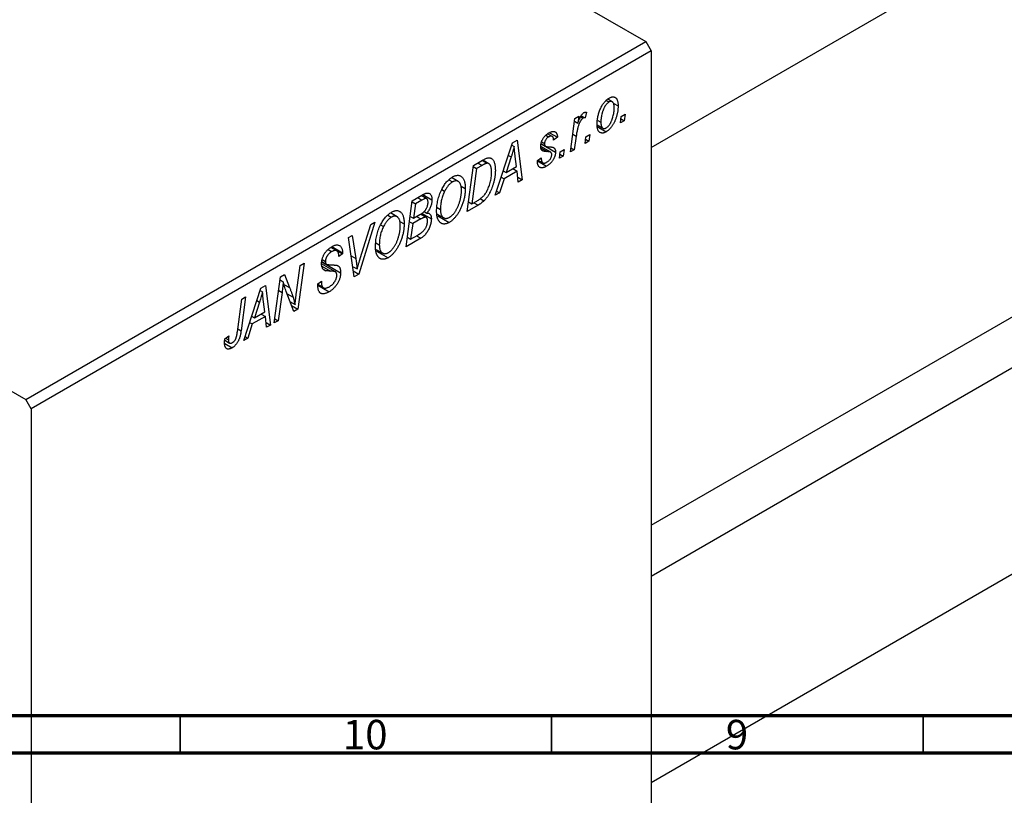
# Model space of a CAD drawing. Units: millimetres. Extents: x -75 to 634, y -70 to 415.
# Drawn here: x 80 to 213, y -1 to 104 of the extents above; entities that cross this region are included whole.
import ezdxf

# ---------------------------------------------------------------- set-up
doc = ezdxf.new("R2010")
doc.units = ezdxf.units.MM
doc.styles.add('SLDTEXTSTYLE0', font='TXT', dxfattribs={"width": 0.75})

msp = doc.modelspace()

# ---------------------------------------------------------------- linework, layer by layer
at = {"color": 7, "linetype": 'Continuous', "lineweight": 25}
for p, q in [((60.03, 161.15), (164.68, 100.73)), ((165.39, 86.47), (273.41, 148.82)), ((-23.41, 112.98), (81.25, 52.57)), ((81.25, 52.57), (164.68, 100.73)), ((164.68, 100.73), (165.39, 99.51)), ((165.39, 99.51), (81.95, 51.34)), ((165.39, 99.51), (165.39, -21.34)), ((159.34, 92.83), (159.73, 92.61)), ((160.17, 92.64), (159.56, 92.99)), ((160.31, 92.47), (160.96, 92.09)), ((154.53, 85.89), (155.14, 90.4)), ((155.14, 90.4), (155.66, 90.7)), ((155.66, 90.7), (155.53, 89.76)), ((155.91, 90.64), (156.25, 90.45)), ((155.99, 90.76), (156.51, 90.46)), ((156.71, 91.23), (156.51, 90.46)), ((158.24, 90.14), (158.64, 89.91)), ((161.28, 89.79), (161.38, 90.66)), ((161.35, 90.34), (161.79, 90.08)), ((161.38, 90.66), (161.91, 90.97)), ((161.91, 90.97), (161.79, 90.08)), ((155.09, 90.02), (155.53, 89.76)), ((158.13, 89.53), (158.91, 89.08)), ((158.15, 89.29), (159.35, 88.6)), ((161.79, 90.08), (161.28, 89.79)), ((151.22, 88.13), (151.6, 87.91)), ((152.08, 87.98), (151.47, 88.33)), ((151.71, 88.48), (152.79, 87.86)), ((152.79, 87.86), (152.28, 87.48)), ((155.31, 88), (155.05, 86.19)), ((156.52, 87.04), (156.63, 87.92)), ((156.59, 87.59), (157.03, 87.34)), ((156.63, 87.92), (157.15, 88.22)), ((157.15, 88.22), (157.03, 87.34)), ((144.43, 80.06), (146.73, 87.1)), ((146.64, 86.81), (146.97, 86.62)), ((146.73, 87.1), (147.36, 87.47)), ((147.36, 87.47), (148.04, 82.14)), ((151.88, 85.85), (150.54, 86.62)), ((150.6, 87.01), (151.11, 86.72)), ((150.6, 86.99), (151.16, 86.66)), ((150.66, 87.26), (151.06, 87.02)), ((151.24, 86.62), (152.54, 85.87)), ((153.16, 85.91), (153.68, 86.22)), ((153.68, 86.22), (153.56, 85.33)), ((155.05, 86.19), (154.53, 85.89)), ((154.61, 86.45), (155.05, 86.19)), ((157.03, 87.34), (156.52, 87.04)), ((146.56, 85.21), (145.88, 83.12)), ((147.28, 83.93), (147.11, 85.27)), ((150.09, 84.74), (150.61, 85.11)), ((153.05, 85.04), (153.16, 85.91)), ((153.56, 85.33), (153.05, 85.04)), ((153.12, 85.59), (153.56, 85.33)), ((140.64, 77.87), (141.48, 84.07)), ((141.9, 83.65), (141.26, 78.9)), ((141.46, 83.91), (141.9, 83.65)), ((141.48, 84.07), (142.71, 84.78)), ((142.65, 84.08), (141.9, 83.65)), ((142.64, 84.74), (143.3, 84.36)), ((143.57, 84.31), (142.73, 84.79)), ((145.88, 83.12), (147.28, 83.93)), ((146.78, 83.64), (147.36, 83.31)), ((150.09, 84.66), (150.09, 84.74)), ((150.09, 84.67), (151.32, 83.96)), ((150.18, 84.8), (150.83, 84.43)), ((139.43, 81.92), (138.55, 82.43)), ((145.6, 82.29), (144.99, 80.38)), ((145.23, 82.5), (145.6, 82.29)), ((145.5, 83.34), (145.88, 83.12)), ((147.36, 83.31), (145.6, 82.29)), ((147.52, 81.84), (147.36, 83.31)), ((147.45, 82.48), (148.04, 82.14)), ((138.18, 82.12), (138.66, 81.85)), ((139.81, 81.3), (140.39, 80.97)), ((148.04, 82.14), (147.52, 81.84)), ((133.25, 79.32), (134.52, 80.05)), ((135.19, 79.6), (134.46, 80.02)), ((134.69, 80.14), (135.89, 79.45)), ((137.22, 80.84), (137.61, 80.61)), ((142.4, 79.61), (142.9, 79.31)), ((144.99, 80.38), (144.43, 80.06)), ((144.61, 80.6), (144.99, 80.38)), ((132.41, 73.12), (133.25, 79.32)), ((133.23, 79.16), (133.67, 78.9)), ((133.67, 78.9), (133.41, 76.97)), ((134.56, 79.41), (133.67, 78.9)), ((136.59, 78.42), (137.04, 78.16)), ((142.11, 78.72), (140.64, 77.87)), ((140.82, 79.16), (141.26, 78.9)), ((141.26, 78.9), (141.92, 79.28)), ((129.96, 77.37), (130.43, 77.1)), ((131.21, 77.17), (130.32, 77.68)), ((132.97, 77.22), (133.41, 76.97)), ((134.41, 76.87), (133.32, 76.24)), ((133.41, 76.97), (134.25, 77.45)), ((133.83, 77.21), (134.41, 76.87)), ((135.14, 77.07), (134.36, 77.52)), ((134.51, 77.63), (135.82, 76.87)), ((134.83, 77.88), (135.2, 77.67)), ((136.62, 77.53), (137.48, 77.03)), ((136.67, 77.3), (138.23, 76.4)), ((128.23, 76.43), (126.07, 69.46)), ((126.24, 71.54), (127.68, 76.11)), ((127.68, 76.11), (128.23, 76.43)), ((128.99, 76.09), (129.38, 75.86)), ((131.58, 76.55), (132.16, 76.22)), ((132.87, 76.5), (133.32, 76.24)), ((133.32, 76.24), (133.03, 74.15)), ((124.66, 74.36), (125.18, 74.66)), ((125.41, 69.08), (124.66, 74.36)), ((125.18, 74.66), (125.65, 71.53)), ((134.4, 74.27), (132.41, 73.12)), ((132.59, 74.41), (133.03, 74.15)), ((133.03, 74.15), (134, 74.71)), ((133.82, 74.6), (134.4, 74.27)), ((123.1, 72.57), (122.28, 73.04)), ((122.33, 73.08), (123.87, 72.2)), ((122.44, 73.15), (123.87, 72.32)), ((128.36, 73.67), (128.81, 73.41)), ((121.91, 72.75), (122.4, 72.47)), ((123.87, 72.2), (123.35, 71.84)), ((123.35, 71.84), (123.35, 71.97)), ((123.87, 72.32), (123.87, 72.2)), ((128.39, 72.78), (129.25, 72.28)), ((128.44, 72.55), (130, 71.65)), ((165.39, 35.65), (228.82, 72.27)), ((117.66, 66.97), (118.17, 70.61)), ((118.69, 70.91), (117.85, 64.72)), ((118.17, 70.61), (118.69, 70.91)), ((122.91, 69.75), (121.04, 70.83)), ((121.08, 71.14), (121.7, 70.78)), ((121.08, 71.1), (123.61, 69.64)), ((121.13, 71.41), (121.55, 71.16)), ((125.21, 70.49), (125.83, 70.14)), ((114.67, 62.88), (115.52, 69.08)), ((115.52, 69.08), (116.06, 69.4)), ((116.06, 69.4), (116.73, 67.63)), ((121.27, 70.12), (121.62, 69.91)), ((125.3, 69.91), (126.07, 69.46)), ((126.07, 69.46), (125.41, 69.08)), ((235.01, 68.96), (165.39, 28.77)), ((112.85, 67.55), (113.48, 67.91)), ((113.48, 67.91), (114.16, 62.59)), ((115.46, 68.66), (115.88, 68.42)), ((120.52, 68.12), (121.04, 68.48)), ((120.52, 68.09), (121.17, 67.72)), ((120.53, 68.05), (121.27, 67.62)), ((120.54, 67.94), (122.06, 67.07)), ((120.89, 68.38), (121.03, 68.3)), ((121.04, 68.48), (121.03, 68.3)), ((110.82, 66.37), (110.21, 61.83)), ((110.3, 66.07), (110.82, 66.37)), ((110.56, 60.5), (112.85, 67.55)), ((112.76, 67.26), (113.1, 67.06)), ((115.72, 66.97), (115.19, 63.18)), ((117.31, 64.4), (116.28, 67.09)), ((165.39, 1.06), (280.5, 67.51)), ((109.71, 61.68), (110.3, 66.07)), ((112.69, 65.66), (112, 63.57)), ((113.41, 64.38), (113.23, 65.71)), ((116.79, 65.76), (117.48, 65.37)), ((117, 65.21), (117.85, 64.72)), ((111.63, 63.78), (112, 63.57)), ((113.48, 63.75), (111.72, 62.74)), ((112, 63.57), (113.41, 64.38)), ((112.9, 64.08), (113.48, 63.75)), ((113.64, 62.29), (113.48, 63.75)), ((117.85, 64.72), (117.31, 64.4)), ((111.72, 62.74), (111.11, 60.83)), ((111.35, 62.95), (111.72, 62.74)), ((113.57, 62.93), (114.16, 62.59)), ((114.16, 62.59), (113.64, 62.29)), ((115.19, 63.18), (114.67, 62.88)), ((114.75, 63.44), (115.19, 63.18)), ((108.03, 60.75), (108.55, 61.13)), ((110.73, 61.05), (111.11, 60.83)), ((108, 60.11), (109, 59.53)), ((108.01, 60.55), (108.66, 60.17)), ((108.12, 60.82), (108.5, 60.6)), ((111.11, 60.83), (110.56, 60.5)), ((81.95, 51.34), (81.25, 52.57)), ((81.95, 51.34), (81.95, -69.51))]:
    msp.add_line(p, q, dxfattribs=at)
at = {"color": 8, "linetype": 'Continuous', "lineweight": 25}
for p, q in [((154.85, 88.27), (155.31, 88)), ((150.57, 86.42), (151.42, 85.93)), ((146.19, 85.43), (146.56, 85.21)), ((142.07, 84.41), (142.65, 84.08)), ((133.98, 79.74), (134.56, 79.41)), ((141.53, 79.05), (142.11, 78.72)), ((125.01, 71.9), (125.65, 71.53)), ((121.1, 70.51), (122.24, 69.86)), ((115.98, 68.07), (116.73, 67.63)), ((115.27, 67.24), (115.72, 66.97)), ((116.39, 66.81), (117.21, 66.33)), ((112.31, 65.88), (112.69, 65.66)), ((109.76, 62.09), (110.21, 61.83))]:
    msp.add_line(p, q, dxfattribs=at)
at = {"color": 7, "linetype": 'Continuous', "lineweight": 70}
for p, q in [((584, 10), (20, 10)), ((589, 5), (15, 5))]:
    msp.add_line(p, q, dxfattribs=at)
at = {"color": 7, "linetype": 'Continuous', "lineweight": 35}
for p, q in [((102, 10), (102, 5)), ((152, 10), (152, 5)), ((202, 10), (202, 5))]:
    msp.add_line(p, q, dxfattribs=at)
at = {"color": 7, "linetype": 'Continuous', "lineweight": 25}
for points, knots in [([(158.13, 89.55), (158.13, 89.64), (158.13, 89.82), (158.15, 90.1), (158.19, 90.37), (158.24, 90.64), (158.3, 90.9), (158.37, 91.17), (158.46, 91.43), (158.57, 91.68), (158.68, 91.93), (158.81, 92.16), (158.94, 92.37), (159.09, 92.56), (159.24, 92.74), (159.4, 92.89), (159.58, 93.03), (159.7, 93.1), (159.76, 93.14)], [0, 0, 0, 0, 0.075361, 0.148117, 0.218524, 0.286637, 0.35345, 0.41845, 0.482958, 0.546673, 0.608539, 0.667297, 0.723239, 0.777918, 0.831968, 0.886506, 0.942213, 1, 1, 1, 1]), ([(159.76, 93.14), (159.8, 93.16), (159.88, 93.21), (160, 93.26), (160.12, 93.29), (160.23, 93.3), (160.34, 93.3), (160.44, 93.28), (160.53, 93.24), (160.62, 93.19), (160.7, 93.11), (160.77, 93.02), (160.83, 92.91), (160.87, 92.78), (160.91, 92.64), (160.94, 92.47), (160.95, 92.29), (160.96, 92.16), (160.96, 92.09)], [0, 0, 0, 0, 0.058956, 0.115682, 0.17136, 0.22596, 0.280514, 0.335946, 0.392529, 0.450909, 0.511101, 0.572496, 0.635556, 0.700966, 0.769909, 0.842409, 0.918818, 1, 1, 1, 1]), ([(159.73, 92.61), (159.69, 92.58), (159.6, 92.52), (159.47, 92.4), (159.35, 92.26), (159.24, 92.12), (159.16, 91.99), (159.11, 91.89), (159.05, 91.78), (159, 91.66), (158.95, 91.53), (158.9, 91.4), (158.85, 91.25), (158.79, 91.05), (158.73, 90.8), (158.68, 90.5), (158.65, 90.2), (158.64, 90.01), (158.64, 89.91)], [0, 0, 0, 0, 0.056577, 0.114643, 0.175384, 0.24079, 0.275462, 0.31222, 0.350413, 0.390876, 0.43379, 0.479106, 0.526596, 0.57736, 0.681625, 0.785879, 0.892047, 1, 1, 1, 1]), ([(160.96, 92.09), (160.96, 92.03), (160.95, 91.9), (160.94, 91.72), (160.93, 91.53), (160.9, 91.34), (160.87, 91.15), (160.83, 90.97), (160.78, 90.78), (160.73, 90.6), (160.67, 90.42), (160.6, 90.24), (160.53, 90.08), (160.46, 89.92), (160.38, 89.76), (160.3, 89.62), (160.22, 89.48), (160.13, 89.35), (160.03, 89.22), (159.94, 89.11), (159.84, 89), (159.75, 88.9), (159.65, 88.81), (159.55, 88.73), (159.45, 88.66), (159.39, 88.62), (159.35, 88.6)], [0, 0, 0, 0, 0.053887, 0.10621, 0.157124, 0.207438, 0.256513, 0.304544, 0.3521, 0.399235, 0.445357, 0.489432, 0.532172, 0.573359, 0.613262, 0.652067, 0.689972, 0.727452, 0.763934, 0.799438, 0.833881, 0.867766, 0.900909, 0.933965, 0.966924, 1, 1, 1, 1]), ([(159.36, 89.12), (159.4, 89.15), (159.48, 89.2), (159.6, 89.32), (159.72, 89.46), (159.82, 89.6), (159.9, 89.72), (159.96, 89.83), (160.02, 89.94), (160.07, 90.06), (160.12, 90.19), (160.17, 90.33), (160.22, 90.47), (160.28, 90.67), (160.34, 90.93), (160.4, 91.23), (160.44, 91.52), (160.44, 91.71), (160.44, 91.8)], [0, 0, 0, 0, 0.053425, 0.109478, 0.169112, 0.234618, 0.269752, 0.306737, 0.345761, 0.387171, 0.431313, 0.477881, 0.527419, 0.57983, 0.686161, 0.791027, 0.895339, 1, 1, 1, 1]), ([(160.44, 91.8), (160.44, 91.85), (160.44, 91.94), (160.43, 92.07), (160.41, 92.19), (160.39, 92.29), (160.36, 92.39), (160.33, 92.47), (160.29, 92.53), (160.24, 92.59), (160.19, 92.63), (160.13, 92.66), (160.07, 92.68), (160.01, 92.69), (159.95, 92.69), (159.88, 92.67), (159.81, 92.65), (159.76, 92.62), (159.73, 92.61)], [0, 0, 0, 0, 0.088579, 0.171767, 0.249812, 0.323733, 0.393217, 0.458994, 0.52142, 0.582134, 0.639459, 0.694571, 0.747013, 0.798162, 0.848236, 0.89777, 0.948207, 1, 1, 1, 1]), ([(156.25, 90.45), (156.23, 90.43), (156.18, 90.4), (156.12, 90.34), (156.05, 90.27), (155.99, 90.19), (155.92, 90.09), (155.86, 89.98), (155.79, 89.86), (155.73, 89.72), (155.67, 89.57), (155.61, 89.4), (155.55, 89.21), (155.5, 89.01), (155.45, 88.78), (155.4, 88.54), (155.35, 88.28), (155.33, 88.1), (155.31, 88)], [0, 0, 0, 0, 0.032057, 0.065563, 0.1004, 0.138203, 0.179014, 0.223451, 0.271866, 0.324928, 0.383448, 0.448795, 0.520957, 0.601401, 0.688814, 0.784611, 0.888305, 1, 1, 1, 1]), ([(155.53, 89.76), (155.56, 89.86), (155.63, 90.03), (155.73, 90.28), (155.84, 90.51), (155.94, 90.7), (156.04, 90.86), (156.15, 91), (156.26, 91.11), (156.33, 91.16), (156.36, 91.18)], [0, 0, 0, 0, 0.178471, 0.337989, 0.48161, 0.608663, 0.721372, 0.821967, 0.91329, 1, 1, 1, 1]), ([(156.51, 90.46), (156.49, 90.47), (156.45, 90.49), (156.38, 90.49), (156.32, 90.48), (156.27, 90.46), (156.25, 90.45)], [0, 0, 0, 0, 0.276003, 0.528775, 0.766566, 1, 1, 1, 1]), ([(156.36, 91.18), (156.39, 91.19), (156.44, 91.22), (156.53, 91.24), (156.62, 91.24), (156.68, 91.24), (156.71, 91.23)], [0, 0, 0, 0, 0.200734, 0.431429, 0.695976, 1, 1, 1, 1]), ([(159.35, 88.6), (159.31, 88.58), (159.22, 88.53), (159.1, 88.48), (158.98, 88.44), (158.87, 88.43), (158.76, 88.43), (158.66, 88.45), (158.56, 88.48), (158.47, 88.53), (158.39, 88.6), (158.32, 88.69), (158.26, 88.79), (158.21, 88.91), (158.17, 89.05), (158.15, 89.2), (158.13, 89.37), (158.13, 89.49), (158.13, 89.55)], [0, 0, 0, 0, 0.061665, 0.120569, 0.178262, 0.235385, 0.291755, 0.34827, 0.406514, 0.466491, 0.52747, 0.588852, 0.650942, 0.715444, 0.781773, 0.85073, 0.923674, 1, 1, 1, 1]), ([(158.64, 89.91), (158.64, 89.86), (158.64, 89.77), (158.65, 89.64), (158.67, 89.52), (158.69, 89.42), (158.72, 89.33), (158.76, 89.25), (158.8, 89.18), (158.85, 89.13), (158.9, 89.09), (158.95, 89.06), (159.01, 89.04), (159.07, 89.03), (159.14, 89.04), (159.21, 89.05), (159.28, 89.08), (159.33, 89.11), (159.36, 89.12)], [0, 0, 0, 0, 0.088184, 0.17167, 0.249291, 0.322782, 0.392041, 0.457395, 0.519415, 0.579174, 0.636161, 0.690979, 0.74317, 0.794502, 0.844819, 0.895417, 0.947312, 1, 1, 1, 1]), ([(150.54, 86.64), (150.54, 86.68), (150.55, 86.76), (150.56, 86.89), (150.58, 87.02), (150.61, 87.15), (150.66, 87.28), (150.71, 87.41), (150.77, 87.53), (150.84, 87.66), (150.92, 87.78), (151, 87.9), (151.09, 88.01), (151.18, 88.11), (151.28, 88.2), (151.39, 88.29), (151.5, 88.37), (151.58, 88.42), (151.62, 88.44)], [0, 0, 0, 0, 0.065575, 0.128562, 0.189782, 0.249457, 0.3086, 0.367348, 0.427807, 0.488612, 0.549953, 0.611151, 0.671683, 0.733076, 0.796748, 0.861808, 0.929045, 1, 1, 1, 1]), ([(151.6, 87.91), (151.56, 87.88), (151.48, 87.84), (151.38, 87.74), (151.29, 87.63), (151.21, 87.51), (151.14, 87.39), (151.09, 87.26), (151.06, 87.14), (151.06, 87.06), (151.06, 87.02)], [0, 0, 0, 0, 0.140825, 0.27227, 0.398399, 0.525337, 0.650227, 0.768763, 0.882486, 1, 1, 1, 1]), ([(152.28, 87.48), (152.27, 87.54), (152.27, 87.66), (152.23, 87.8), (152.17, 87.91), (152.09, 87.98), (151.99, 88.02), (151.87, 88.02), (151.74, 87.98), (151.65, 87.93), (151.6, 87.91)], [0, 0, 0, 0, 0.145058, 0.276504, 0.398306, 0.515263, 0.630097, 0.745793, 0.868001, 1, 1, 1, 1]), ([(151.62, 88.44), (151.66, 88.47), (151.75, 88.51), (151.87, 88.57), (151.99, 88.61), (152.1, 88.64), (152.2, 88.65), (152.3, 88.65), (152.39, 88.63), (152.47, 88.6), (152.54, 88.56), (152.61, 88.5), (152.66, 88.42), (152.71, 88.34), (152.74, 88.24), (152.77, 88.12), (152.79, 88), (152.79, 87.9), (152.79, 87.86)], [0, 0, 0, 0, 0.07225, 0.141018, 0.206059, 0.269164, 0.330027, 0.389406, 0.447953, 0.506347, 0.564487, 0.622371, 0.680199, 0.739599, 0.800735, 0.864194, 0.93042, 1, 1, 1, 1]), ([(146.97, 86.62), (146.95, 86.52), (146.9, 86.31), (146.8, 85.97), (146.69, 85.6), (146.61, 85.35), (146.56, 85.21)], [0, 0, 0, 0, 0.21607, 0.454799, 0.715604, 1, 1, 1, 1]), ([(147.11, 85.27), (147.1, 85.33), (147.08, 85.46), (147.06, 85.65), (147.04, 85.83), (147.02, 86), (147.01, 86.16), (146.99, 86.32), (146.98, 86.47), (146.98, 86.57), (146.97, 86.62)], [0, 0, 0, 0, 0.1470035, 0.2872716, 0.4217205, 0.5494636, 0.671407, 0.7875598, 0.8970633, 1, 1, 1, 1]), ([(151.42, 85.93), (151.38, 85.93), (151.32, 85.94), (151.22, 85.94), (151.13, 85.95), (151.06, 85.96), (150.99, 85.97), (150.93, 85.98), (150.88, 85.99), (150.83, 86.01), (150.77, 86.04), (150.71, 86.09), (150.66, 86.15), (150.62, 86.23), (150.58, 86.31), (150.56, 86.41), (150.55, 86.52), (150.54, 86.6), (150.54, 86.64)], [0, 0, 0, 0, 0.081881, 0.157335, 0.225441, 0.287158, 0.342152, 0.390244, 0.432081, 0.467328, 0.530587, 0.593669, 0.657793, 0.72303, 0.789229, 0.856822, 0.926983, 1, 1, 1, 1]), ([(151.06, 87.02), (151.06, 86.99), (151.06, 86.93), (151.07, 86.85), (151.08, 86.78), (151.1, 86.74), (151.11, 86.72)], [0, 0, 0, 0, 0.276974, 0.532375, 0.774752, 1, 1, 1, 1]), ([(151.11, 86.72), (151.11, 86.71), (151.13, 86.69), (151.15, 86.66), (151.19, 86.64), (151.24, 86.63), (151.3, 86.61), (151.37, 86.6), (151.45, 86.59), (151.5, 86.59), (151.53, 86.59)], [0, 0, 0, 0, 0.06849, 0.150949, 0.248595, 0.363966, 0.496464, 0.644974, 0.813896, 1, 1, 1, 1]), ([(151.53, 86.59), (151.58, 86.59), (151.67, 86.59), (151.79, 86.58), (151.9, 86.57), (152, 86.55), (152.09, 86.54), (152.16, 86.52), (152.22, 86.5), (152.26, 86.48), (152.28, 86.47)], [0, 0, 0, 0, 0.175104, 0.336641, 0.483545, 0.615462, 0.732507, 0.835766, 0.924528, 1, 1, 1, 1]), ([(152.28, 86.47), (152.3, 86.46), (152.34, 86.43), (152.39, 86.38), (152.43, 86.31), (152.47, 86.24), (152.5, 86.16), (152.52, 86.07), (152.53, 85.98), (152.53, 85.9), (152.54, 85.87)], [0, 0, 0, 0, 0.127256, 0.25168, 0.373898, 0.494721, 0.617081, 0.741318, 0.869061, 1, 1, 1, 1]), ([(142.71, 84.78), (142.78, 84.82), (142.9, 84.89), (143.07, 84.97), (143.22, 85.04), (143.3, 85.06), (143.34, 85.07)], [0, 0, 0, 0, 0.30603, 0.57481, 0.80566, 1, 1, 1, 1]), ([(143.34, 85.07), (143.4, 85.09), (143.5, 85.11), (143.65, 85.1), (143.79, 85.07), (143.92, 85.01), (144.04, 84.92), (144.14, 84.8), (144.23, 84.65), (144.3, 84.46), (144.36, 84.25), (144.4, 84), (144.43, 83.73), (144.43, 83.54), (144.44, 83.44)], [0, 0, 0, 0, 0.068399, 0.13666, 0.205993, 0.277589, 0.351883, 0.429279, 0.5113, 0.598576, 0.691295, 0.788529, 0.891405, 1, 1, 1, 1]), ([(150.61, 85.11), (150.61, 85.07), (150.61, 84.99), (150.62, 84.87), (150.63, 84.77), (150.65, 84.68), (150.68, 84.6), (150.71, 84.54), (150.75, 84.48), (150.8, 84.44), (150.85, 84.41), (150.91, 84.39), (150.97, 84.38), (151.04, 84.38), (151.11, 84.39), (151.18, 84.42), (151.26, 84.45), (151.32, 84.48), (151.34, 84.5)], [0, 0, 0, 0, 0.082639, 0.160258, 0.233163, 0.301743, 0.365992, 0.427724, 0.486224, 0.542935, 0.59868, 0.653614, 0.708092, 0.762681, 0.819025, 0.876581, 0.937043, 1, 1, 1, 1]), ([(152.54, 85.87), (152.53, 85.83), (152.53, 85.75), (152.52, 85.62), (152.49, 85.49), (152.46, 85.36), (152.41, 85.23), (152.36, 85.1), (152.29, 84.97), (152.21, 84.83), (152.13, 84.7), (152.04, 84.57), (151.94, 84.46), (151.83, 84.34), (151.71, 84.24), (151.59, 84.14), (151.46, 84.05), (151.37, 83.99), (151.32, 83.96)], [0, 0, 0, 0, 0.058852, 0.116018, 0.1721, 0.227732, 0.284067, 0.34122, 0.399802, 0.460384, 0.522324, 0.584436, 0.647043, 0.712334, 0.779316, 0.848929, 0.922688, 1, 1, 1, 1]), ([(151.34, 84.5), (151.39, 84.53), (151.49, 84.59), (151.62, 84.7), (151.74, 84.82), (151.84, 84.96), (151.92, 85.1), (151.98, 85.24), (152.02, 85.39), (152.02, 85.48), (152.02, 85.52)], [0, 0, 0, 0, 0.151123, 0.288739, 0.416554, 0.539742, 0.656529, 0.769283, 0.881509, 1, 1, 1, 1]), ([(151.91, 85.82), (151.9, 85.83), (151.88, 85.85), (151.84, 85.87), (151.79, 85.89), (151.73, 85.9), (151.67, 85.91), (151.59, 85.92), (151.51, 85.93), (151.45, 85.93), (151.42, 85.93)], [0, 0, 0, 0, 0.080283, 0.171103, 0.276532, 0.393564, 0.524392, 0.668749, 0.827732, 1, 1, 1, 1]), ([(152.02, 85.52), (152.02, 85.56), (152.02, 85.62), (152, 85.7), (151.96, 85.77), (151.93, 85.81), (151.91, 85.82)], [0, 0, 0, 0, 0.251172, 0.496894, 0.743788, 1, 1, 1, 1]), ([(143.3, 84.36), (143.28, 84.36), (143.24, 84.35), (143.18, 84.33), (143.11, 84.31), (143.03, 84.28), (142.95, 84.24), (142.85, 84.19), (142.75, 84.14), (142.69, 84.1), (142.65, 84.08)], [0, 0, 0, 0, 0.088885, 0.18856, 0.296421, 0.416746, 0.545791, 0.686729, 0.838076, 1, 1, 1, 1]), ([(143.92, 83.18), (143.92, 83.23), (143.92, 83.33), (143.91, 83.48), (143.9, 83.61), (143.88, 83.73), (143.86, 83.84), (143.83, 83.94), (143.8, 84.03), (143.76, 84.11), (143.71, 84.18), (143.66, 84.23), (143.61, 84.28), (143.56, 84.31), (143.5, 84.34), (143.44, 84.36), (143.37, 84.36), (143.32, 84.36), (143.3, 84.36)], [0, 0, 0, 0, 0.087447, 0.169853, 0.248723, 0.323018, 0.393372, 0.460128, 0.523179, 0.583882, 0.641702, 0.697328, 0.750439, 0.801382, 0.851938, 0.901565, 0.950522, 1, 1, 1, 1]), ([(151.32, 83.96), (151.27, 83.94), (151.18, 83.89), (151.05, 83.83), (150.93, 83.79), (150.81, 83.76), (150.7, 83.75), (150.6, 83.75), (150.5, 83.77), (150.42, 83.81), (150.34, 83.86), (150.27, 83.93), (150.22, 84.01), (150.17, 84.11), (150.14, 84.23), (150.11, 84.36), (150.1, 84.5), (150.09, 84.61), (150.09, 84.66)], [0, 0, 0, 0, 0.071079, 0.13897, 0.203112, 0.264885, 0.325148, 0.383471, 0.441163, 0.499092, 0.556603, 0.614764, 0.673335, 0.732854, 0.795263, 0.860009, 0.927899, 1, 1, 1, 1]), ([(137.21, 80.82), (137.26, 80.91), (137.36, 81.11), (137.52, 81.38), (137.69, 81.63), (137.87, 81.85), (138.06, 82.06), (138.26, 82.24), (138.47, 82.4), (138.61, 82.48), (138.68, 82.53)], [0, 0, 0, 0, 0.136649, 0.267317, 0.392462, 0.514504, 0.634349, 0.753991, 0.875713, 1, 1, 1, 1]), ([(138.68, 82.53), (138.74, 82.56), (138.85, 82.62), (139.03, 82.69), (139.19, 82.73), (139.35, 82.75), (139.5, 82.74), (139.64, 82.71), (139.77, 82.65), (139.9, 82.56), (140.01, 82.45), (140.11, 82.31), (140.2, 82.15), (140.27, 81.97), (140.32, 81.75), (140.36, 81.52), (140.38, 81.25), (140.38, 81.07), (140.39, 80.97)], [0, 0, 0, 0, 0.057263, 0.112568, 0.166985, 0.220742, 0.275104, 0.330458, 0.387584, 0.447151, 0.508197, 0.570573, 0.634393, 0.700852, 0.770128, 0.84281, 0.919314, 1, 1, 1, 1]), ([(141.92, 79.28), (142, 79.32), (142.14, 79.41), (142.35, 79.55), (142.53, 79.69), (142.71, 79.84), (142.87, 80), (143.02, 80.18), (143.16, 80.39), (143.29, 80.61), (143.42, 80.86), (143.53, 81.14), (143.64, 81.44), (143.74, 81.77), (143.82, 82.11), (143.88, 82.46), (143.91, 82.82), (143.92, 83.06), (143.92, 83.18)], [0, 0, 0, 0, 0.062915, 0.120932, 0.174541, 0.224149, 0.271664, 0.31946, 0.368868, 0.420564, 0.475738, 0.536011, 0.602025, 0.674156, 0.750579, 0.829645, 0.912679, 1, 1, 1, 1]), ([(144.44, 83.44), (144.44, 83.37), (144.43, 83.23), (144.42, 83.03), (144.41, 82.82), (144.38, 82.62), (144.35, 82.41), (144.31, 82.21), (144.27, 82.01), (144.2, 81.74), (144.1, 81.42), (143.97, 81.05), (143.83, 80.7), (143.7, 80.43), (143.58, 80.22), (143.5, 80.07), (143.41, 79.93), (143.31, 79.79), (143.22, 79.66), (143.11, 79.54), (143.01, 79.42), (142.94, 79.35), (142.9, 79.31)], [0, 0, 0, 0, 0.052452, 0.103815, 0.153847, 0.203251, 0.25154, 0.299114, 0.346, 0.392481, 0.482122, 0.566403, 0.646146, 0.722004, 0.758498, 0.794325, 0.82942, 0.864146, 0.898169, 0.931984, 0.966048, 1, 1, 1, 1]), ([(138.66, 81.85), (138.61, 81.82), (138.52, 81.76), (138.37, 81.65), (138.24, 81.52), (138.1, 81.37), (137.97, 81.21), (137.85, 81.02), (137.73, 80.82), (137.65, 80.68), (137.61, 80.61)], [0, 0, 0, 0, 0.117728, 0.233769, 0.350965, 0.4701, 0.593538, 0.722044, 0.856958, 1, 1, 1, 1]), ([(140.39, 80.97), (140.38, 80.89), (140.38, 80.73), (140.37, 80.49), (140.34, 80.25), (140.31, 80.01), (140.26, 79.76), (140.21, 79.52), (140.14, 79.28), (140.07, 79.04), (139.99, 78.8), (139.9, 78.57), (139.8, 78.35), (139.7, 78.14), (139.6, 77.94), (139.49, 77.75), (139.38, 77.57), (139.26, 77.39), (139.14, 77.23), (139.01, 77.08), (138.88, 76.94), (138.76, 76.81), (138.63, 76.69), (138.49, 76.58), (138.36, 76.49), (138.27, 76.43), (138.23, 76.4)], [0, 0, 0, 0, 0.0517953, 0.102706, 0.1523632, 0.2014102, 0.2497463, 0.2974554, 0.3448452, 0.392009, 0.4383223, 0.482904, 0.5259903, 0.5675157, 0.6078447, 0.6469628, 0.6854328, 0.7231188, 0.76018, 0.796023, 0.8308293, 0.8653587, 0.8990132, 0.9327973, 0.9663825, 1, 1, 1, 1]), ([(139.87, 80.74), (139.87, 80.8), (139.87, 80.94), (139.85, 81.12), (139.82, 81.29), (139.79, 81.44), (139.74, 81.57), (139.67, 81.69), (139.6, 81.78), (139.52, 81.86), (139.43, 81.92), (139.33, 81.97), (139.23, 81.99), (139.13, 82), (139.02, 81.99), (138.9, 81.96), (138.78, 81.92), (138.7, 81.87), (138.66, 81.85)], [0, 0, 0, 0, 0.080233, 0.156686, 0.228935, 0.298158, 0.36508, 0.429725, 0.492502, 0.554569, 0.615156, 0.672906, 0.72873, 0.782677, 0.836275, 0.890041, 0.944187, 1, 1, 1, 1]), ([(134.52, 80.05), (134.56, 80.07), (134.63, 80.12), (134.73, 80.17), (134.83, 80.22), (134.92, 80.26), (135, 80.3), (135.07, 80.32), (135.14, 80.34), (135.18, 80.35), (135.2, 80.35)], [0, 0, 0, 0, 0.160667, 0.311308, 0.450626, 0.580101, 0.699851, 0.808858, 0.908906, 1, 1, 1, 1]), ([(135.37, 79.13), (135.37, 79.17), (135.37, 79.25), (135.35, 79.35), (135.32, 79.44), (135.29, 79.51), (135.24, 79.56), (135.18, 79.6), (135.12, 79.62), (135.05, 79.63), (134.96, 79.61), (134.85, 79.56), (134.71, 79.5), (134.61, 79.44), (134.56, 79.41)], [0, 0, 0, 0, 0.087384, 0.169067, 0.245795, 0.32049, 0.391012, 0.456907, 0.520234, 0.58197, 0.653444, 0.747012, 0.862036, 1, 1, 1, 1]), ([(135.2, 80.35), (135.26, 80.36), (135.36, 80.37), (135.49, 80.34), (135.61, 80.28), (135.71, 80.18), (135.79, 80.05), (135.85, 79.88), (135.88, 79.68), (135.88, 79.53), (135.89, 79.45)], [0, 0, 0, 0, 0.119928, 0.235269, 0.350507, 0.46798, 0.589731, 0.717624, 0.853308, 1, 1, 1, 1]), ([(136.53, 77.9), (136.53, 78.02), (136.54, 78.27), (136.57, 78.66), (136.62, 79.03), (136.69, 79.4), (136.79, 79.76), (136.91, 80.12), (137.04, 80.47), (137.15, 80.7), (137.21, 80.82)], [0, 0, 0, 0, 0.140975, 0.275659, 0.405254, 0.529661, 0.650589, 0.768587, 0.884694, 1, 1, 1, 1]), ([(137.61, 80.61), (137.57, 80.52), (137.47, 80.33), (137.36, 80.04), (137.26, 79.74), (137.18, 79.44), (137.12, 79.13), (137.07, 78.81), (137.05, 78.49), (137.04, 78.27), (137.04, 78.16)], [0, 0, 0, 0, 0.113035, 0.226833, 0.343503, 0.463933, 0.588336, 0.718997, 0.855944, 1, 1, 1, 1]), ([(138.27, 77.09), (138.3, 77.11), (138.36, 77.15), (138.45, 77.22), (138.55, 77.3), (138.64, 77.39), (138.73, 77.48), (138.83, 77.59), (138.92, 77.71), (139.01, 77.83), (139.1, 77.97), (139.18, 78.11), (139.27, 78.26), (139.34, 78.42), (139.42, 78.59), (139.49, 78.77), (139.56, 78.96), (139.62, 79.15), (139.68, 79.35), (139.73, 79.55), (139.78, 79.75), (139.81, 79.95), (139.84, 80.15), (139.86, 80.35), (139.87, 80.54), (139.87, 80.67), (139.87, 80.74)], [0, 0, 0, 0, 0.0301757, 0.0602933, 0.0908029, 0.121741, 0.1536659, 0.1866556, 0.2205936, 0.2559101, 0.2924251, 0.3298624, 0.3689122, 0.4095877, 0.4520232, 0.4961917, 0.5426783, 0.5914669, 0.6412571, 0.690858, 0.7412132, 0.7915521, 0.8426455, 0.8940039, 0.9467438, 1, 1, 1, 1]), ([(135.09, 78.17), (135.11, 78.21), (135.15, 78.28), (135.21, 78.4), (135.26, 78.52), (135.3, 78.64), (135.33, 78.77), (135.36, 78.89), (135.37, 79.01), (135.37, 79.09), (135.37, 79.13)], [0, 0, 0, 0, 0.123467, 0.244945, 0.364273, 0.485492, 0.607054, 0.732837, 0.864398, 1, 1, 1, 1]), ([(135.89, 79.45), (135.88, 79.37), (135.88, 79.22), (135.85, 78.98), (135.79, 78.74), (135.72, 78.51), (135.62, 78.28), (135.5, 78.06), (135.36, 77.85), (135.26, 77.73), (135.2, 77.67)], [0, 0, 0, 0, 0.139737, 0.27085, 0.396572, 0.518678, 0.638194, 0.756304, 0.875627, 1, 1, 1, 1]), ([(142.9, 79.31), (142.85, 79.26), (142.73, 79.15), (142.53, 78.99), (142.33, 78.85), (142.18, 78.76), (142.11, 78.72)], [0, 0, 0, 0, 0.224825, 0.465733, 0.72357, 1, 1, 1, 1]), ([(128.98, 76.07), (129.03, 76.16), (129.13, 76.36), (129.29, 76.63), (129.46, 76.88), (129.64, 77.1), (129.83, 77.31), (130.03, 77.49), (130.24, 77.65), (130.38, 77.73), (130.45, 77.78)], [0, 0, 0, 0, 0.136649, 0.267317, 0.392462, 0.514504, 0.634349, 0.753991, 0.875713, 1, 1, 1, 1]), ([(130.43, 77.1), (130.38, 77.07), (130.29, 77.01), (130.15, 76.9), (130.01, 76.77), (129.88, 76.62), (129.75, 76.46), (129.62, 76.27), (129.5, 76.07), (129.42, 75.93), (129.38, 75.86)], [0, 0, 0, 0, 0.117728, 0.233769, 0.350965, 0.4701, 0.593538, 0.722044, 0.856958, 1, 1, 1, 1]), ([(131.64, 75.99), (131.64, 76.05), (131.64, 76.19), (131.62, 76.37), (131.6, 76.54), (131.56, 76.69), (131.51, 76.82), (131.45, 76.94), (131.37, 77.03), (131.29, 77.11), (131.2, 77.17), (131.1, 77.22), (131, 77.24), (130.9, 77.25), (130.79, 77.24), (130.67, 77.21), (130.55, 77.17), (130.47, 77.12), (130.43, 77.1)], [0, 0, 0, 0, 0.080233, 0.156686, 0.228935, 0.298158, 0.36508, 0.429725, 0.492502, 0.554569, 0.615156, 0.672906, 0.72873, 0.782677, 0.836275, 0.890041, 0.944187, 1, 1, 1, 1]), ([(130.45, 77.78), (130.51, 77.81), (130.63, 77.87), (130.8, 77.94), (130.96, 77.98), (131.12, 78), (131.27, 77.99), (131.41, 77.96), (131.54, 77.9), (131.67, 77.81), (131.79, 77.7), (131.88, 77.56), (131.97, 77.4), (132.04, 77.22), (132.09, 77), (132.13, 76.77), (132.15, 76.5), (132.16, 76.32), (132.16, 76.22)], [0, 0, 0, 0, 0.057263, 0.112568, 0.166985, 0.220742, 0.275104, 0.330458, 0.387584, 0.447151, 0.508197, 0.570573, 0.634393, 0.700852, 0.770128, 0.84281, 0.919314, 1, 1, 1, 1]), ([(134.25, 77.45), (134.3, 77.48), (134.39, 77.53), (134.53, 77.62), (134.65, 77.71), (134.76, 77.8), (134.86, 77.89), (134.95, 77.98), (135.02, 78.07), (135.07, 78.14), (135.09, 78.17)], [0, 0, 0, 0, 0.16478, 0.3173691, 0.4581393, 0.5864779, 0.7034014, 0.8106869, 0.9084754, 1, 1, 1, 1]), ([(135.82, 76.87), (135.82, 76.79), (135.81, 76.63), (135.77, 76.37), (135.71, 76.11), (135.62, 75.84), (135.51, 75.58), (135.39, 75.33), (135.25, 75.1), (135.1, 74.89), (134.93, 74.7), (134.76, 74.53), (134.58, 74.38), (134.46, 74.31), (134.4, 74.27)], [0, 0, 0, 0, 0.088578, 0.176365, 0.264048, 0.353928, 0.442467, 0.526724, 0.607259, 0.686569, 0.765062, 0.842252, 0.920056, 1, 1, 1, 1]), ([(135.31, 76.59), (135.31, 76.62), (135.31, 76.69), (135.3, 76.78), (135.28, 76.85), (135.26, 76.92), (135.23, 76.98), (135.2, 77.03), (135.16, 77.06), (135.11, 77.09), (135.05, 77.1), (134.99, 77.1), (134.91, 77.09), (134.83, 77.07), (134.74, 77.04), (134.64, 76.99), (134.52, 76.94), (134.45, 76.89), (134.41, 76.87)], [0, 0, 0, 0, 0.066266, 0.129062, 0.187439, 0.242568, 0.294745, 0.345267, 0.394489, 0.443474, 0.49418, 0.548994, 0.609496, 0.674326, 0.745687, 0.82396, 0.908624, 1, 1, 1, 1]), ([(135.2, 77.67), (135.25, 77.67), (135.35, 77.67), (135.47, 77.64), (135.58, 77.58), (135.67, 77.49), (135.74, 77.38), (135.79, 77.23), (135.82, 77.06), (135.82, 76.93), (135.82, 76.87)], [0, 0, 0, 0, 0.126608, 0.247435, 0.365969, 0.484667, 0.605544, 0.729814, 0.860223, 1, 1, 1, 1]), ([(138.23, 76.4), (138.19, 76.38), (138.11, 76.34), (138, 76.29), (137.89, 76.25), (137.78, 76.22), (137.68, 76.2), (137.58, 76.19), (137.48, 76.19), (137.38, 76.2), (137.29, 76.23), (137.2, 76.26), (137.12, 76.31), (137.04, 76.36), (136.97, 76.44), (136.89, 76.52), (136.83, 76.61), (136.77, 76.71), (136.71, 76.83), (136.66, 76.95), (136.62, 77.09), (136.59, 77.23), (136.56, 77.38), (136.54, 77.55), (136.53, 77.72), (136.53, 77.84), (136.53, 77.9)], [0, 0, 0, 0, 0.037871, 0.075237, 0.11171, 0.148029, 0.183728, 0.219856, 0.256064, 0.292697, 0.329695, 0.367325, 0.405491, 0.444657, 0.485073, 0.526789, 0.569693, 0.61444, 0.660121, 0.706461, 0.752896, 0.800235, 0.848718, 0.897827, 0.948312, 1, 1, 1, 1]), ([(137.04, 78.16), (137.04, 78.1), (137.05, 77.97), (137.06, 77.79), (137.09, 77.63), (137.13, 77.49), (137.18, 77.36), (137.25, 77.25), (137.32, 77.16), (137.4, 77.08), (137.5, 77.02), (137.59, 76.98), (137.69, 76.95), (137.8, 76.94), (137.91, 76.96), (138.03, 76.98), (138.14, 77.03), (138.22, 77.07), (138.27, 77.09)], [0, 0, 0, 0, 0.078033, 0.152299, 0.22365, 0.292087, 0.357858, 0.42248, 0.486131, 0.549178, 0.610839, 0.669701, 0.726227, 0.781477, 0.835572, 0.889574, 0.944401, 1, 1, 1, 1]), ([(128.3, 73.15), (128.3, 73.27), (128.31, 73.52), (128.34, 73.91), (128.39, 74.28), (128.47, 74.65), (128.56, 75.01), (128.68, 75.37), (128.81, 75.72), (128.92, 75.95), (128.98, 76.07)], [0, 0, 0, 0, 0.140975, 0.275659, 0.405254, 0.529661, 0.650589, 0.768587, 0.884694, 1, 1, 1, 1]), ([(129.38, 75.86), (129.34, 75.77), (129.25, 75.58), (129.13, 75.29), (129.03, 74.99), (128.95, 74.69), (128.89, 74.38), (128.85, 74.06), (128.82, 73.74), (128.82, 73.52), (128.81, 73.41)], [0, 0, 0, 0, 0.113035, 0.226833, 0.343503, 0.463933, 0.588336, 0.718997, 0.855944, 1, 1, 1, 1]), ([(132.16, 76.22), (132.16, 76.14), (132.15, 75.98), (132.14, 75.74), (132.11, 75.5), (132.08, 75.26), (132.03, 75.01), (131.98, 74.77), (131.91, 74.53), (131.84, 74.29), (131.76, 74.05), (131.67, 73.82), (131.58, 73.6), (131.48, 73.39), (131.37, 73.19), (131.26, 73), (131.15, 72.82), (131.03, 72.64), (130.91, 72.48), (130.78, 72.33), (130.66, 72.19), (130.53, 72.06), (130.4, 71.94), (130.27, 71.83), (130.13, 71.74), (130.04, 71.68), (130, 71.65)], [0, 0, 0, 0, 0.0517953, 0.102706, 0.1523632, 0.2014102, 0.2497463, 0.2974554, 0.3448452, 0.392009, 0.4383223, 0.482904, 0.5259903, 0.5675157, 0.6078447, 0.6469628, 0.6854328, 0.7231188, 0.76018, 0.796023, 0.8308293, 0.8653587, 0.8990132, 0.9327973, 0.9663825, 1, 1, 1, 1]), ([(130.04, 72.34), (130.07, 72.36), (130.13, 72.4), (130.23, 72.47), (130.32, 72.55), (130.41, 72.64), (130.5, 72.73), (130.6, 72.84), (130.69, 72.96), (130.78, 73.08), (130.87, 73.22), (130.96, 73.36), (131.04, 73.51), (131.12, 73.67), (131.19, 73.84), (131.26, 74.02), (131.33, 74.21), (131.39, 74.4), (131.45, 74.6), (131.5, 74.8), (131.55, 75), (131.58, 75.2), (131.61, 75.4), (131.63, 75.6), (131.64, 75.79), (131.64, 75.92), (131.64, 75.99)], [0, 0, 0, 0, 0.030176, 0.060293, 0.090803, 0.121741, 0.153666, 0.186656, 0.220594, 0.25591, 0.292425, 0.329862, 0.368912, 0.409588, 0.452023, 0.496192, 0.542678, 0.591467, 0.641257, 0.690858, 0.741213, 0.791552, 0.842645, 0.894004, 0.946744, 1, 1, 1, 1]), ([(134.5, 75.03), (134.54, 75.06), (134.62, 75.12), (134.72, 75.22), (134.82, 75.33), (134.91, 75.44), (134.99, 75.56), (135.07, 75.69), (135.14, 75.83), (135.2, 75.98), (135.25, 76.14), (135.28, 76.29), (135.3, 76.44), (135.31, 76.54), (135.31, 76.59)], [0, 0, 0, 0, 0.0844041, 0.1647797, 0.2435569, 0.3199881, 0.3960936, 0.4739402, 0.5550729, 0.6418717, 0.7308445, 0.8189541, 0.9082363, 1, 1, 1, 1]), ([(134, 74.71), (134.03, 74.72), (134.09, 74.76), (134.17, 74.81), (134.25, 74.85), (134.31, 74.89), (134.37, 74.93), (134.42, 74.97), (134.47, 75), (134.49, 75.02), (134.5, 75.03)], [0, 0, 0, 0, 0.1797516, 0.3437484, 0.4919479, 0.6243514, 0.7411612, 0.8423841, 0.9298563, 1, 1, 1, 1]), ([(121.04, 70.83), (121.04, 70.88), (121.04, 70.99), (121.06, 71.16), (121.09, 71.33), (121.13, 71.5), (121.18, 71.66), (121.24, 71.82), (121.32, 71.98), (121.41, 72.14), (121.5, 72.3), (121.61, 72.44), (121.72, 72.58), (121.85, 72.71), (121.98, 72.83), (122.12, 72.95), (122.27, 73.05), (122.37, 73.11), (122.42, 73.14)], [0, 0, 0, 0, 0.066693, 0.131022, 0.192633, 0.25246, 0.311271, 0.36977, 0.428017, 0.487385, 0.546826, 0.606416, 0.666886, 0.728073, 0.791764, 0.857836, 0.927254, 1, 1, 1, 1]), ([(122.42, 73.14), (122.49, 73.18), (122.63, 73.26), (122.83, 73.34), (123.01, 73.38), (123.18, 73.38), (123.33, 73.35), (123.47, 73.29), (123.59, 73.19), (123.69, 73.07), (123.77, 72.91), (123.83, 72.74), (123.86, 72.54), (123.87, 72.4), (123.87, 72.32)], [0, 0, 0, 0, 0.093705, 0.181461, 0.264701, 0.344698, 0.423293, 0.501994, 0.581872, 0.665001, 0.749324, 0.83241, 0.915482, 1, 1, 1, 1]), ([(130, 71.65), (129.96, 71.63), (129.89, 71.59), (129.77, 71.54), (129.66, 71.5), (129.55, 71.47), (129.45, 71.45), (129.35, 71.44), (129.25, 71.44), (129.15, 71.45), (129.06, 71.48), (128.97, 71.51), (128.89, 71.56), (128.81, 71.61), (128.74, 71.69), (128.67, 71.77), (128.6, 71.86), (128.54, 71.96), (128.48, 72.08), (128.43, 72.2), (128.39, 72.34), (128.36, 72.48), (128.33, 72.63), (128.31, 72.8), (128.3, 72.97), (128.3, 73.09), (128.3, 73.15)], [0, 0, 0, 0, 0.037871, 0.075237, 0.11171, 0.148029, 0.183728, 0.219856, 0.256064, 0.292697, 0.329695, 0.367325, 0.405491, 0.444657, 0.485073, 0.526789, 0.569693, 0.61444, 0.660121, 0.706461, 0.752896, 0.800235, 0.848718, 0.897827, 0.948312, 1, 1, 1, 1]), ([(128.81, 73.41), (128.82, 73.35), (128.82, 73.22), (128.84, 73.04), (128.86, 72.88), (128.9, 72.74), (128.95, 72.61), (129.02, 72.5), (129.09, 72.41), (129.18, 72.33), (129.27, 72.27), (129.37, 72.23), (129.47, 72.2), (129.57, 72.19), (129.68, 72.21), (129.8, 72.23), (129.92, 72.28), (130, 72.32), (130.04, 72.34)], [0, 0, 0, 0, 0.078033, 0.152299, 0.22365, 0.292087, 0.357858, 0.42248, 0.486131, 0.549178, 0.610839, 0.669701, 0.726227, 0.781477, 0.835572, 0.889574, 0.944401, 1, 1, 1, 1]), ([(122.4, 72.47), (122.37, 72.45), (122.31, 72.41), (122.22, 72.34), (122.13, 72.28), (122.05, 72.21), (121.97, 72.13), (121.9, 72.05), (121.83, 71.97), (121.78, 71.88), (121.72, 71.79), (121.68, 71.7), (121.64, 71.61), (121.61, 71.52), (121.58, 71.43), (121.56, 71.34), (121.55, 71.25), (121.55, 71.19), (121.55, 71.16)], [0, 0, 0, 0, 0.0788743, 0.1532382, 0.2234665, 0.2915614, 0.3556867, 0.4182903, 0.4785821, 0.5382753, 0.5968908, 0.6534383, 0.7096645, 0.7654283, 0.8214527, 0.8786206, 0.9380093, 1, 1, 1, 1]), ([(123.35, 71.97), (123.35, 72.02), (123.35, 72.11), (123.33, 72.23), (123.29, 72.34), (123.24, 72.44), (123.18, 72.52), (123.1, 72.57), (123.01, 72.61), (122.9, 72.62), (122.79, 72.62), (122.67, 72.59), (122.54, 72.54), (122.45, 72.49), (122.4, 72.47)], [0, 0, 0, 0, 0.08218, 0.1629, 0.243329, 0.324985, 0.406155, 0.485584, 0.565597, 0.647922, 0.731777, 0.81743, 0.906898, 1, 1, 1, 1]), ([(121.62, 69.91), (121.57, 69.93), (121.48, 69.96), (121.36, 70.02), (121.26, 70.11), (121.18, 70.21), (121.11, 70.34), (121.07, 70.48), (121.04, 70.64), (121.04, 70.77), (121.04, 70.83)], [0, 0, 0, 0, 0.139518, 0.270409, 0.394742, 0.513131, 0.630361, 0.748691, 0.87196, 1, 1, 1, 1]), ([(121.55, 71.16), (121.55, 71.13), (121.55, 71.08), (121.56, 71.01), (121.58, 70.95), (121.6, 70.89), (121.63, 70.85), (121.66, 70.81), (121.7, 70.78), (121.73, 70.77), (121.74, 70.76)], [0, 0, 0, 0, 0.138833, 0.272733, 0.399006, 0.521115, 0.640682, 0.759436, 0.877627, 1, 1, 1, 1]), ([(121.74, 70.76), (121.76, 70.76), (121.8, 70.74), (121.88, 70.73), (121.96, 70.72), (122.07, 70.71), (122.18, 70.7), (122.32, 70.69), (122.47, 70.68), (122.58, 70.68), (122.63, 70.68)], [0, 0, 0, 0, 0.0684754, 0.1523118, 0.2524779, 0.3687381, 0.5019629, 0.6512337, 0.8175311, 1, 1, 1, 1]), ([(122.63, 70.68), (122.67, 70.68), (122.75, 70.67), (122.86, 70.67), (122.96, 70.66), (123.05, 70.64), (123.12, 70.63), (123.19, 70.61), (123.25, 70.58), (123.3, 70.55), (123.36, 70.49), (123.43, 70.42), (123.48, 70.32), (123.53, 70.22), (123.56, 70.09), (123.59, 69.96), (123.61, 69.81), (123.61, 69.7), (123.61, 69.64)], [0, 0, 0, 0, 0.075997, 0.145862, 0.209346, 0.266593, 0.318313, 0.363687, 0.403716, 0.437756, 0.501182, 0.565346, 0.631167, 0.699697, 0.770608, 0.843961, 0.920277, 1, 1, 1, 1]), ([(125.65, 71.53), (125.66, 71.46), (125.69, 71.33), (125.72, 71.13), (125.74, 70.94), (125.76, 70.76), (125.78, 70.59), (125.8, 70.43), (125.81, 70.28), (125.82, 70.18), (125.83, 70.14)], [0, 0, 0, 0, 0.151929, 0.2959, 0.432574, 0.56142, 0.682341, 0.796113, 0.901992, 1, 1, 1, 1]), ([(125.83, 70.14), (125.85, 70.21), (125.89, 70.35), (125.95, 70.55), (126, 70.75), (126.06, 70.93), (126.11, 71.1), (126.16, 71.26), (126.2, 71.4), (126.23, 71.49), (126.24, 71.54)], [0, 0, 0, 0, 0.155139, 0.301202, 0.438884, 0.568691, 0.688567, 0.80093, 0.905061, 1, 1, 1, 1]), ([(122.24, 69.86), (122.2, 69.86), (122.13, 69.86), (122.03, 69.87), (121.94, 69.87), (121.86, 69.88), (121.79, 69.89), (121.72, 69.89), (121.67, 69.9), (121.63, 69.91), (121.62, 69.91)], [0, 0, 0, 0, 0.172642, 0.330919, 0.476652, 0.608091, 0.727004, 0.830999, 0.922499, 1, 1, 1, 1]), ([(123.61, 69.64), (123.61, 69.58), (123.6, 69.47), (123.58, 69.29), (123.55, 69.1), (123.5, 68.92), (123.44, 68.74), (123.37, 68.56), (123.28, 68.38), (123.18, 68.2), (123.07, 68.02), (122.95, 67.85), (122.82, 67.7), (122.68, 67.55), (122.54, 67.41), (122.38, 67.29), (122.22, 67.17), (122.11, 67.1), (122.06, 67.07)], [0, 0, 0, 0, 0.064063, 0.126107, 0.186256, 0.245249, 0.304005, 0.363142, 0.423185, 0.484539, 0.546603, 0.607929, 0.669556, 0.731585, 0.795104, 0.860914, 0.928802, 1, 1, 1, 1]), ([(122.09, 67.76), (122.13, 67.78), (122.2, 67.82), (122.31, 67.9), (122.41, 67.98), (122.5, 68.06), (122.59, 68.15), (122.68, 68.25), (122.75, 68.35), (122.82, 68.45), (122.89, 68.56), (122.94, 68.67), (122.99, 68.77), (123.03, 68.88), (123.06, 68.98), (123.08, 69.09), (123.09, 69.19), (123.09, 69.26), (123.09, 69.29)], [0, 0, 0, 0, 0.077104, 0.151107, 0.221012, 0.288111, 0.353658, 0.416427, 0.478853, 0.540527, 0.600859, 0.658915, 0.715398, 0.771409, 0.826731, 0.88297, 0.940769, 1, 1, 1, 1]), ([(122.96, 69.72), (122.95, 69.73), (122.92, 69.75), (122.86, 69.77), (122.79, 69.8), (122.71, 69.82), (122.61, 69.83), (122.5, 69.85), (122.37, 69.85), (122.28, 69.86), (122.24, 69.86)], [0, 0, 0, 0, 0.071655, 0.157052, 0.257531, 0.373864, 0.506125, 0.65449, 0.819085, 1, 1, 1, 1]), ([(123.09, 69.29), (123.09, 69.34), (123.09, 69.43), (123.06, 69.54), (123.02, 69.64), (122.98, 69.69), (122.96, 69.72)], [0, 0, 0, 0, 0.262351, 0.512683, 0.755331, 1, 1, 1, 1]), ([(115.88, 68.42), (115.87, 68.32), (115.86, 68.1), (115.82, 67.76), (115.78, 67.38), (115.74, 67.11), (115.72, 66.97)], [0, 0, 0, 0, 0.215514, 0.454705, 0.715314, 1, 1, 1, 1]), ([(116.28, 67.09), (116.24, 67.21), (116.16, 67.45), (116.05, 67.79), (115.96, 68.11), (115.91, 68.32), (115.88, 68.42)], [0, 0, 0, 0, 0.279135, 0.538445, 0.779157, 1, 1, 1, 1]), ([(116.73, 67.63), (116.76, 67.57), (116.81, 67.45), (116.88, 67.27), (116.94, 67.09), (117.01, 66.93), (117.06, 66.77), (117.12, 66.62), (117.17, 66.47), (117.2, 66.38), (117.21, 66.33)], [0, 0, 0, 0, 0.147332, 0.288495, 0.422604, 0.550785, 0.67258, 0.788449, 0.897293, 1, 1, 1, 1]), ([(122.06, 67.07), (121.99, 67.03), (121.88, 66.97), (121.71, 66.89), (121.54, 66.84), (121.4, 66.8), (121.26, 66.79), (121.13, 66.8), (121.02, 66.82), (120.91, 66.87), (120.82, 66.95), (120.74, 67.04), (120.67, 67.17), (120.62, 67.31), (120.58, 67.48), (120.55, 67.67), (120.53, 67.88), (120.52, 68.04), (120.52, 68.12)], [0, 0, 0, 0, 0.069813, 0.135756, 0.198279, 0.257801, 0.314499, 0.369728, 0.423862, 0.477334, 0.531777, 0.587807, 0.646597, 0.708548, 0.77428, 0.844627, 0.919771, 1, 1, 1, 1]), ([(121.03, 68.3), (121.03, 68.24), (121.04, 68.12), (121.06, 67.97), (121.1, 67.83), (121.15, 67.76), (121.17, 67.72)], [0, 0, 0, 0, 0.263644, 0.515552, 0.760584, 1, 1, 1, 1]), ([(121.17, 67.72), (121.19, 67.69), (121.22, 67.64), (121.3, 67.59), (121.4, 67.57), (121.51, 67.56), (121.64, 67.57), (121.78, 67.61), (121.93, 67.67), (122.04, 67.73), (122.09, 67.76)], [0, 0, 0, 0, 0.101633, 0.207178, 0.319002, 0.440827, 0.569558, 0.70449, 0.847807, 1, 1, 1, 1]), ([(113.1, 67.06), (113.07, 66.96), (113.02, 66.75), (112.92, 66.41), (112.81, 66.05), (112.73, 65.79), (112.69, 65.66)], [0, 0, 0, 0, 0.21607, 0.454799, 0.715604, 1, 1, 1, 1]), ([(113.23, 65.71), (113.22, 65.78), (113.2, 65.9), (113.18, 66.09), (113.16, 66.27), (113.14, 66.44), (113.13, 66.61), (113.12, 66.77), (113.11, 66.92), (113.1, 67.01), (113.1, 67.06)], [0, 0, 0, 0, 0.1470035, 0.2872716, 0.4217205, 0.5494636, 0.671407, 0.7875598, 0.8970633, 1, 1, 1, 1]), ([(117.21, 66.33), (117.23, 66.27), (117.28, 66.13), (117.34, 65.9), (117.41, 65.64), (117.45, 65.46), (117.48, 65.37)], [0, 0, 0, 0, 0.212177, 0.448901, 0.711491, 1, 1, 1, 1]), ([(117.48, 65.37), (117.5, 65.63), (117.56, 66.16), (117.63, 66.7), (117.66, 66.97)], [0, 0, 0, 0, 0.496159, 1, 1, 1, 1]), ([(108.55, 61.13), (108.54, 61.07), (108.53, 60.97), (108.51, 60.82), (108.5, 60.7), (108.5, 60.63), (108.5, 60.6)], [0, 0, 0, 0, 0.314016, 0.58682, 0.814658, 1, 1, 1, 1]), ([(110.21, 61.83), (110.2, 61.76), (110.18, 61.61), (110.14, 61.39), (110.09, 61.18), (110.04, 60.99), (109.98, 60.81), (109.92, 60.64), (109.85, 60.49), (109.78, 60.34), (109.7, 60.21), (109.61, 60.09), (109.52, 59.97), (109.43, 59.87), (109.33, 59.77), (109.22, 59.68), (109.11, 59.6), (109.04, 59.55), (109, 59.53)], [0, 0, 0, 0, 0.091113, 0.17658, 0.255685, 0.329789, 0.398138, 0.462079, 0.521438, 0.576814, 0.630312, 0.682206, 0.733234, 0.78474, 0.836474, 0.889225, 0.943604, 1, 1, 1, 1]), ([(109.03, 60.22), (109.06, 60.24), (109.11, 60.27), (109.19, 60.33), (109.26, 60.4), (109.33, 60.48), (109.4, 60.57), (109.46, 60.67), (109.51, 60.78), (109.55, 60.88), (109.57, 60.96), (109.59, 61.04), (109.61, 61.12), (109.63, 61.21), (109.65, 61.32), (109.67, 61.43), (109.69, 61.55), (109.7, 61.64), (109.71, 61.68)], [0, 0, 0, 0, 0.0631847, 0.1250225, 0.1851019, 0.2460898, 0.3071185, 0.3701259, 0.4358745, 0.5065775, 0.5457221, 0.5911145, 0.6432179, 0.7013632, 0.7663657, 0.8373319, 0.9152472, 1, 1, 1, 1]), ([(107.99, 60.21), (107.99, 60.3), (107.99, 60.47), (108.02, 60.66), (108.03, 60.75)], [0, 0, 0, 0, 0.500764, 1, 1, 1, 1]), ([(109, 59.53), (108.96, 59.51), (108.89, 59.47), (108.78, 59.42), (108.67, 59.39), (108.58, 59.36), (108.49, 59.36), (108.4, 59.36), (108.33, 59.38), (108.26, 59.42), (108.19, 59.47), (108.14, 59.53), (108.09, 59.61), (108.05, 59.7), (108.02, 59.81), (108, 59.93), (107.99, 60.06), (107.99, 60.16), (107.99, 60.21)], [0, 0, 0, 0, 0.06813, 0.132536, 0.194316, 0.253693, 0.311225, 0.367699, 0.424071, 0.480227, 0.536872, 0.594511, 0.653828, 0.716061, 0.781127, 0.84976, 0.922402, 1, 1, 1, 1]), ([(108.5, 60.6), (108.5, 60.55), (108.51, 60.45), (108.53, 60.33), (108.58, 60.24), (108.65, 60.18), (108.73, 60.14), (108.82, 60.14), (108.92, 60.16), (109, 60.2), (109.03, 60.22)], [0, 0, 0, 0, 0.148499, 0.282516, 0.407163, 0.526583, 0.643429, 0.756607, 0.874737, 1, 1, 1, 1])]:
    msp.add_open_spline(points, degree=3, knots=knots, dxfattribs=at)

# ---------------------------------------------------------------- texts
at = {"color": 7, "linetype": 'Continuous', "lineweight": 0, "attachment_point": 2, "style": 'SLDTEXTSTYLE0'}
for s, insert, char_height in [('10', (126.92, 9.47), 3.969), ('9', (176.96, 9.47), 3.97)]:
    msp.add_mtext(s, dxfattribs=dict(at, insert=insert, char_height=char_height))

doc.saveas('drawing.dxf')
